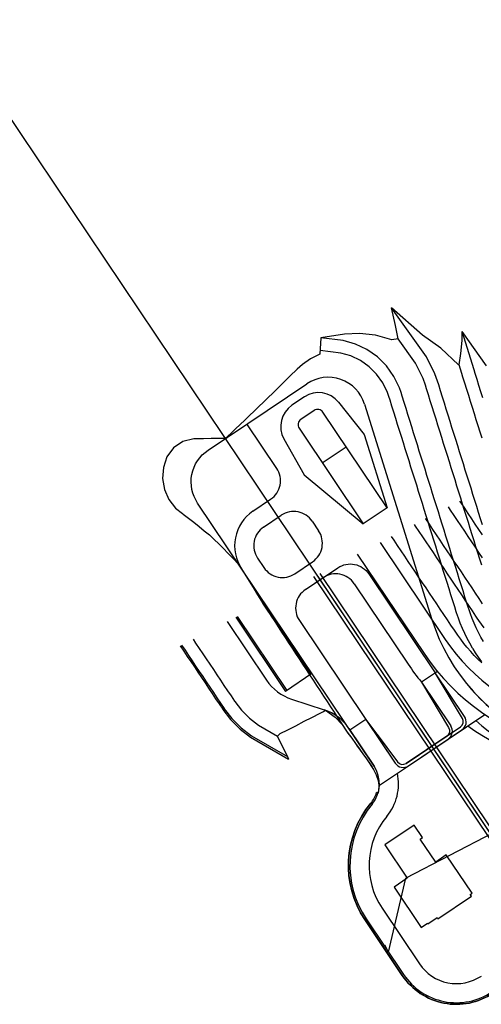
# Model space of a CAD drawing. Extents: x 579733 to 581578, y 9285055 to 9286489.
# Drawn here: x 580035 to 580039, y 9285120 to 9285128 of the extents above; entities that cross this region are included whole.
import ezdxf

# ---------------------------------------------------------------- set-up
doc = ezdxf.new("R2010")
doc.units = 0
doc.layers.add('BLPC', color=7, linetype='Continuous')

# ---------------------------------------------------------------- blocks, each defined once
blk = doc.blocks.new('A$C21784F9C')
at = {"layer": 'BLPC', "color": 7, "linetype": 'Continuous'}
for points in [[(-111.9047, -26.5124), (-110.6473, -25.9267, -0.414214), (-109.9594, -26.1774), (-109.7347, -26.6598, -0.333027), (-109.9246, -27.5637, 0.100293), (-109.9822, -27.6395)], [(-109.9594, -26.1774, 0.414214), (-110.6473, -25.9267)], [(-109.9709, -26.1827, 0.414214), (-110.6419, -25.9381)], [(-110.1082, -26.2467, 0.414214), (-110.578, -26.0754)], [(-109.9329, -27.5542, 0.333027), (-109.7461, -26.6651)], [(-109.9246, -27.5637, 0.333027), (-109.7347, -26.6598)], [(-110.0329, -27.4403, 0.333027), (-109.8835, -26.7291)], [(-110.0329, -27.4403, 0.230024), (-110.1697, -27.7658)], [(-110.7794, -28.0498, 0.282431), (-112.7353, -27.5954)], [(-110.8477, -28.0817, 0.308677), (-112.6551, -27.5686)], [(-109.9329, -27.5542, 0.333027), (-109.9951, -27.8505)], [(-109.9246, -27.5637, 0.100293), (-109.9822, -27.6395)], [(-110.5251, -28.6694, 0.381299), (-112.6873, -27.7391)], [(-110.8374, -28.3546, 0.348333), (-112.6072, -27.7123)], [(-110.6287, -28.9265, 0.466295), (-112.6072, -27.7123)], [(-109.6845, -28.3463), (-109.7508, -28.2817), (-109.7977, -28.2134), (-109.8273, -28.1492, 0.007038), (-109.8276, -28.1486), (-109.8541, -28.0951), (-109.8769, -28.05), (-109.8998, -28.005), (-109.9228, -27.96), (-109.9455, -27.9148), (-109.9673, -27.8693), (-109.9796, -27.8433), (-109.9879, -27.8248), (-110.0021, -27.7795), (-110.0089, -27.7317), (-110.0096, -27.694), (-110.0074, -27.6823), (-109.9936, -27.634)], [(-110.4697, -28.4488), (-110.6269, -28.0593, -0.398956), (-110.6018, -27.9956), (-110.2501, -27.8318)], [(-110.164, -27.8468, 0.414214), (-110.2647, -27.8101)], [(-110.1851, -27.8535, 0.398956), (-110.2501, -27.8318)], [(-110.7082, -28.7547, 0.381299), (-112.6233, -27.9307)], [(-109.9951, -27.8505), (-108.9362, -30.1241, -0.414214), (-109.0829, -30.5268), (-109.9379, -30.925)], [(-110.6089, -27.9704, 0.414214), (-110.6456, -28.0711)], [(-110.7284, -28.0261, 0.414214), (-110.7651, -28.1268)], [(-110.7212, -28.0512, 0.398956), (-110.7464, -28.1149)], [(-109.844, -28.175, 0.167415), (-109.6726, -28.3526)], [(-110.3877, -28.6055, 0.023052), (-110.4697, -28.4488)], [(-109.6747, -29.3159), (-109.9554, -29.4466, -0.414214), (-110.1902, -29.361), (-110.5892, -28.5044)], [(-109.0224, -29.1615), (-109.2589, -28.6537, 0.167415), (-109.4303, -28.4761)], [(-109.6747, -29.3159, 0.414214), (-109.5891, -29.081)], [(-110.0634, -29.3019, 0.414214), (-109.8285, -29.3875)], [(-109.3759, -29.5389, 0.414214), (-109.6108, -29.4533)], [(-109.7645, -29.5249, 0.414214), (-109.8501, -29.7598)], [(-109.3592, -29.9934, 0.414214), (-109.2002, -29.5572)], [(-109.4232, -29.8561, 0.414214), (-109.3376, -29.6212)], [(-109.8118, -29.8421, 0.414214), (-109.5769, -29.9277)], [(-109.3592, -29.9934), (-109.5129, -30.065, 0.414214), (-109.5985, -30.2999), (-109.4198, -30.6837)], [(-109.7949, -30.7748, 0.391422), (-109.6909, -30.521)], [(-109.8475, -30.6531, 0.414214), (-109.823, -30.5859)], [(-110.3655, -30.6949, 0.501367), (-109.9379, -30.925)], [(-110.0291, -30.6819, 0.414214), (-109.962, -30.7064)], [(-110.1638, -30.7412, 0.391422), (-109.9026, -30.825)]]:
    blk.add_lwpolyline(points, format="xyb", dxfattribs=at)
for points in [[(-109.7461, -26.6651), (-109.9709, -26.1827)], [(-109.7347, -26.6598), (-109.9594, -26.1774)], [(-109.8835, -26.7291), (-110.1082, -26.2467)], [(-109.8807, -26.3761), (-110.1078, -26.9348)], [(-109.8807, -26.3761), (-109.8608, -26.436)], [(-111.2176, -27.3053), (-110.1078, -26.9348)], [(-109.1832, -29.5937), (-109.214, -29.5207), (-109.2338, -29.4742), (-109.2535, -29.4276), (-109.2729, -29.3809), (-109.2925, -29.3344), (-109.3127, -29.2881), (-109.3328, -29.2417), (-109.3529, -29.1954), (-109.3736, -29.1493), (-109.3943, -29.1032), (-109.415, -29.0571), (-109.4356, -29.011), (-109.4564, -28.965), (-109.4771, -28.9189), (-109.4978, -28.8728), (-109.5185, -28.8267), (-109.5392, -28.7807), (-109.56, -28.7346), (-109.5807, -28.6886), (-109.6015, -28.6426), (-109.6224, -28.5966), (-109.6434, -28.5507), (-109.6644, -28.5047), (-109.6854, -28.4588), (-109.7065, -28.4129), (-109.7275, -28.3669), (-109.7485, -28.321), (-109.7696, -28.2751), (-109.7906, -28.2292), (-109.8117, -28.1833), (-109.8272, -28.1495), (-109.8317, -28.1404), (-109.8541, -28.0951), (-109.8769, -28.05), (-109.8998, -28.005), (-109.9228, -27.96), (-109.9455, -27.9148), (-109.9673, -27.8693), (-109.9796, -27.8433), (-109.9879, -27.8248), (-110.0021, -27.7795), (-110.0089, -27.7317), (-110.0096, -27.694), (-110.0074, -27.6823), (-109.9936, -27.634)], [(-109.8842, -28.0364), (-109.9455, -27.9148), (-109.9879, -27.8248), (-110.0021, -27.7795), (-110.0089, -27.7317), (-110.0096, -27.694), (-110.0074, -27.6823), (-109.9936, -27.634)], [(-110.0136, -27.6932), (-110.2647, -27.8101)], [(-110.9672, -28.5344), (-110.9474, -28.5734), (-110.9288, -28.613), (-110.9144, -28.6464), (-110.9116, -28.6533), (-110.8958, -28.694), (-110.8813, -28.7353), (-110.8682, -28.7771), (-110.8564, -28.8193), (-110.8461, -28.8618), (-110.8373, -28.9047), (-110.8298, -28.9478), (-110.8285, -28.9562), (-110.8226, -28.9965), (-110.8151, -29.0464), (-110.8077, -29.0964), (-110.8002, -29.1463), (-110.7928, -29.1963), (-110.7854, -29.2462), (-110.7779, -29.2962), (-110.7705, -29.3461), (-110.7631, -29.3961), (-110.7556, -29.4461), (-110.7482, -29.496), (-110.7408, -29.546), (-110.7333, -29.5959), (-110.7259, -29.6459), (-110.7185, -29.6958), (-110.711, -29.7458), (-110.7036, -29.7957), (-110.6962, -29.8457), (-110.6887, -29.8957), (-110.6813, -29.9456), (-110.6739, -29.9956), (-110.6664, -30.0455), (-110.659, -30.0955), (-110.6516, -30.1454), (-110.6441, -30.1954), (-110.6367, -30.2453), (-110.6293, -30.2953), (-110.6218, -30.3452), (-110.6144, -30.3952), (-110.607, -30.4452), (-110.5995, -30.4951), (-110.5921, -30.5451), (-110.5847, -30.595), (-110.5772, -30.645), (-110.5698, -30.6949), (-110.5654, -30.7247), (-110.5592, -30.7582), (-110.5345, -30.8386), (-110.4967, -30.9137), (-110.447, -30.9816), (-110.3868, -31.0402), (-110.3177, -31.0881), (-110.2415, -31.1238), (-110.0825, -31.1681)], [(-110.2647, -27.8101), (-110.7284, -28.0261)], [(-110.2501, -27.8318), (-110.7212, -28.0512)], [(-110.2647, -27.8101), (-110.6089, -27.9704)], [(-110.0499, -28.0917), (-110.164, -27.8468)], [(-109.9881, -28.2244), (-110.164, -27.8468)], [(-110.0573, -28.0942), (-110.1851, -27.8535)], [(-109.9881, -28.2244), (-110.1851, -27.8535)], [(-109.9951, -27.8505), (-109.9053, -28.0434)], [(-109.844, -28.175), (-109.9951, -27.8505)], [(-110.9652, -28.5251), (-110.9401, -28.5587), (-110.916, -28.5929), (-110.8929, -28.6279), (-110.8708, -28.6635), (-110.868, -28.6682), (-110.8499, -28.6995), (-110.8301, -28.736), (-110.8114, -28.7731), (-110.8, -28.797), (-110.792, -28.8141), (-110.7707, -28.8599), (-110.7494, -28.9057), (-110.7281, -28.9514), (-110.7067, -28.9972), (-110.6854, -29.043), (-110.6641, -29.0888), (-110.6428, -29.1346), (-110.6214, -29.1804), (-110.6001, -29.2261), (-110.5788, -29.2719), (-110.5575, -29.3177), (-110.5361, -29.3635), (-110.5148, -29.4093), (-110.4935, -29.4551), (-110.4722, -29.5008), (-110.4508, -29.5466), (-110.4295, -29.5924), (-110.4138, -29.6261)], [(-111.0051, -28.6914), (-110.9905, -28.7291), (-110.9771, -28.7672), (-110.965, -28.8057), (-110.9542, -28.8447), (-110.9447, -28.8839), (-110.9365, -28.9235), (-110.9296, -28.9633), (-110.9284, -28.9711), (-110.9225, -29.0113), (-110.915, -29.0613), (-110.9076, -29.1112), (-110.9002, -29.1612), (-110.8927, -29.2111), (-110.8853, -29.2611), (-110.8779, -29.3111), (-110.8704, -29.361), (-110.863, -29.411), (-110.8556, -29.4609), (-110.8481, -29.5109), (-110.8407, -29.5608), (-110.8333, -29.6108), (-110.8258, -29.6607), (-110.8184, -29.7107), (-110.811, -29.7607), (-110.8035, -29.8106), (-110.7961, -29.8606), (-110.7886, -29.9105), (-110.7812, -29.9605), (-110.7738, -30.0104), (-110.7663, -30.0604), (-110.7589, -30.1103), (-110.7515, -30.1603), (-110.744, -30.2103), (-110.7366, -30.2602), (-110.7292, -30.3102), (-110.7217, -30.3601), (-110.7143, -30.4101), (-110.7069, -30.46), (-110.6994, -30.51), (-110.692, -30.5599), (-110.6846, -30.6099), (-110.6771, -30.6599), (-110.6697, -30.7098), (-110.6653, -30.7396), (-110.6579, -30.7798), (-110.6282, -30.8762), (-110.5829, -30.9664), (-110.5233, -31.0478), (-110.451, -31.1182), (-110.368, -31.1756), (-110.2767, -31.2185), (-110.1038, -31.2667)], [(-110.6089, -27.9704), (-110.9268, -28.1185)], [(-110.4697, -28.4488), (-110.6456, -28.0711)], [(-109.3284, -28.0318), (-109.2757, -28.2034), (-109.3005, -28.2216), (-109.365, -28.241), (-109.432, -28.2611), (-109.5018, -28.2869), (-109.5683, -28.3063), (-109.637, -28.3297), (-109.6663, -28.3402), (-109.6845, -28.3463)], [(-108.6245, -29.0287), (-108.6453, -28.9841), (-108.6666, -28.9383), (-108.688, -28.8926), (-108.7093, -28.8468), (-108.7306, -28.801), (-108.7519, -28.7552), (-108.7733, -28.7094), (-108.7946, -28.6636), (-108.8159, -28.6179), (-108.8372, -28.5721), (-108.8586, -28.5263), (-108.8799, -28.4805), (-108.8812, -28.4778), (-108.8813, -28.4774), (-108.9288, -28.3902), (-108.991, -28.3045), (-109.0641, -28.2277), (-109.3348, -28.0105)], [(-109.3284, -28.0318), (-109.3348, -28.0105)], [(-108.6366, -29.0327), (-108.6568, -28.9894), (-108.6781, -28.9437), (-108.6994, -28.8979), (-108.7207, -28.8521), (-108.7421, -28.8063), (-108.7634, -28.7605), (-108.7847, -28.7148), (-108.806, -28.669), (-108.8274, -28.6232), (-108.8487, -28.5774), (-108.87, -28.5316), (-108.8913, -28.4858), (-108.8926, -28.4831), (-108.9395, -28.397), (-109.0007, -28.3126), (-109.0727, -28.2371), (-109.3284, -28.0318)], [(-110.6067, -29.6905), (-110.6127, -29.6777), (-110.634, -29.6319), (-110.6553, -29.5861), (-110.6766, -29.5404), (-110.698, -29.4946), (-110.7193, -29.4488), (-110.7406, -29.403), (-110.7619, -29.3572), (-110.7833, -29.3114), (-110.8046, -29.2657), (-110.8259, -29.2199), (-110.8472, -29.1741), (-110.8685, -29.1283), (-110.8899, -29.0825), (-110.9112, -29.0367), (-110.9325, -28.991), (-110.9538, -28.9452), (-110.9752, -28.8994), (-110.9833, -28.882), (-110.993, -28.8615), (-111.0091, -28.8297), (-111.026, -28.7984)], [(-111.0851, -29.2908), (-111.0777, -29.3408), (-111.0702, -29.3907), (-111.0628, -29.4407), (-111.0554, -29.4907), (-111.0479, -29.5406), (-111.0405, -29.5906), (-111.0331, -29.6405), (-111.0256, -29.6905), (-111.0182, -29.7404), (-111.0108, -29.7904), (-111.0033, -29.8403), (-110.9959, -29.8903), (-110.9885, -29.9403), (-110.981, -29.9902), (-110.9736, -30.0402), (-110.9662, -30.0901), (-110.9587, -30.1401), (-110.9513, -30.19), (-110.9439, -30.24), (-110.9364, -30.2899), (-110.929, -30.3399), (-110.9216, -30.3899), (-110.9141, -30.4398), (-110.9067, -30.4898), (-110.8993, -30.5397), (-110.8918, -30.5897), (-110.8844, -30.6396), (-110.877, -30.6896), (-110.8695, -30.7395), (-110.8651, -30.7693), (-110.8552, -30.823), (-110.8156, -30.9516), (-110.7088, -31.1642)], [(-110.7651, -28.1268), (-110.683, -28.3031)], [(-110.7651, -28.1268), (-110.5892, -28.5044)], [(-110.7464, -28.1149), (-110.6719, -28.2994)], [(-110.7464, -28.1149), (-110.5892, -28.5044)], [(-109.9881, -28.2244), (-109.8508, -28.1605)], [(-109.5891, -29.081), (-109.9881, -28.2244)], [(-108.733, -29.0649), (-108.7483, -29.0321), (-108.7696, -28.9863), (-108.791, -28.9405), (-108.8123, -28.8947), (-108.8336, -28.849), (-108.8549, -28.8032), (-108.8763, -28.7574), (-108.8976, -28.7116), (-108.9189, -28.6658), (-108.9402, -28.6201), (-108.9616, -28.5743), (-108.9829, -28.5285), (-108.9842, -28.5257), (-109.025, -28.4507), (-109.0784, -28.3772), (-109.141, -28.3114), (-109.2757, -28.2034)], [(-111.0454, -28.9878), (-111.0241, -29.0336), (-111.0028, -29.0794), (-110.9814, -29.1252), (-110.9601, -29.171), (-110.9388, -29.2167), (-110.9175, -29.2625), (-110.8961, -29.3083), (-110.8748, -29.3541), (-110.8535, -29.3999), (-110.8322, -29.4457), (-110.8108, -29.4914), (-110.7895, -29.5372), (-110.7682, -29.583), (-110.7469, -29.6288), (-110.7255, -29.6746), (-110.7042, -29.7204), (-110.7031, -29.7227)], [(-111.1404, -29.6054), (-111.133, -29.6554), (-111.1256, -29.7053), (-111.1181, -29.7553), (-111.1107, -29.8053), (-111.1032, -29.8552), (-111.0958, -29.9052), (-111.0884, -29.9551), (-111.0809, -30.0051), (-111.0735, -30.055), (-111.0661, -30.105), (-111.0586, -30.1549), (-111.0512, -30.2049), (-111.0438, -30.2549), (-111.0363, -30.3048), (-111.0289, -30.3548), (-111.0215, -30.4047), (-111.014, -30.4547), (-111.0066, -30.5046), (-110.9992, -30.5546), (-110.9917, -30.6045), (-110.9843, -30.6545), (-110.9769, -30.7045), (-110.9694, -30.7544), (-110.965, -30.7842), (-110.9539, -30.8446), (-110.9094, -30.9892), (-110.6955, -31.4151)], [(-109.4303, -28.4761), (-109.6726, -28.3526)], [(-111.1006, -29.3478), (-111.0793, -29.3936), (-111.0579, -29.4394), (-111.0366, -29.4852), (-111.0153, -29.531), (-110.994, -29.5767), (-110.9726, -29.6225), (-110.9513, -29.6683), (-110.93, -29.7141), (-110.9087, -29.7599), (-110.896, -29.7871)], [(-111.2436, -30.2846), (-111.2362, -30.3345), (-111.2287, -30.3845), (-111.2213, -30.4345), (-111.2139, -30.4844), (-111.2064, -30.5344), (-111.199, -30.5843), (-111.1916, -30.6343), (-111.1841, -30.6842), (-111.1767, -30.7342), (-111.1693, -30.7841), (-111.1648, -30.8138), (-111.154, -30.8864)], [(-110.6077, -28.513), (-110.4697, -28.4488)], [(-111.2989, -30.5992), (-111.2915, -30.6491), (-111.284, -30.6991), (-111.2766, -30.7491), (-111.2692, -30.799), (-111.2648, -30.8287), (-111.2178, -31.1439)], [(-109.6227, -28.6501), (-109.3938, -28.5435)], [(-109.1067, -29.1897), (-109.4052, -28.5488)], [(-109.0947, -29.1857), (-109.3938, -28.5435)], [(-111.1282, -29.5278), (-111.1069, -29.5736), (-111.0855, -29.6194), (-111.0642, -29.6652), (-111.0429, -29.711), (-111.0216, -29.7567), (-111.0002, -29.8025), (-110.9925, -29.8192)], [(-110.0634, -29.3019), (-110.3877, -28.6055)], [(-110.1245, -29.5295), (-110.5251, -28.6694)], [(-109.6227, -28.6501), (-109.3358, -29.2662)], [(-109.6113, -28.6448), (-109.3237, -29.2621)], [(-110.3174, -29.5939), (-110.7082, -28.7547)], [(-110.3655, -30.6949), (-110.6287, -28.9265)], [(-109.6747, -29.3159), (-109.8285, -29.3875)], [(-109.6108, -29.4533), (-109.7645, -29.5249)], [(-109.3376, -29.6212), (-109.3759, -29.5389)], [(-110.4138, -29.8559), (-110.2078, -29.76)], [(-109.805, -30.2154), (-110.2078, -29.76)], [(-109.823, -30.5859), (-110.2078, -29.76)], [(-109.8118, -29.8421), (-109.8501, -29.7598)], [(-110.3243, -30.4573), (-110.4138, -29.8559)], [(-110.4138, -29.8559), (-110.0291, -30.6819)], [(-109.4232, -29.8561), (-109.5769, -29.9277)], [(-109.6909, -30.521), (-109.805, -30.2154)], [(-109.9616, -30.2884), (-110.1677, -30.3843)], [(-110.1638, -30.7412), (-110.3243, -30.4573)], [(-110.7088, -31.1642), (-110.6578, -31.1647), (-110.5356, -31.221), (-110.4129, -31.2537), (-110.2943, -31.266), (-110.1038, -31.2667), (-110.0766, -31.1407), (-109.9982, -31.1147), (-109.9273, -31.0807), (-109.8793, -31.0505), (-109.8688, -31.0431), (-109.8267, -31.0138), (-109.785, -30.9837), (-109.7433, -30.9537), (-109.7014, -30.924), (-109.6595, -30.8943), (-109.6174, -30.865), (-109.5758, -30.8349), (-109.5339, -30.8051), (-109.4918, -30.7759), (-109.4501, -30.7458), (-109.4081, -30.7163), (-109.3659, -30.6872), (-109.3236, -30.6586), (-109.2812, -30.6299), (-109.232, -30.5962)], [(-109.962, -30.7064), (-109.8475, -30.6531)], [(-109.9026, -30.825), (-109.7949, -30.7748)], [(-111.3684, -30.8443), (-111.2178, -31.1439)], [(-111.154, -30.8864), (-111.1823, -30.9712), (-111.2072, -31.0741), (-111.2178, -31.1439)], [(-111.154, -30.8864), (-111.1494, -30.8873), (-111.0309, -31.038), (-110.9036, -31.1625)], [(-110.9036, -31.1625), (-110.6955, -31.4151)], [(-110.7088, -31.1642), (-110.7036, -31.2719), (-110.6955, -31.4151)]]:
    blk.add_lwpolyline(points, dxfattribs=at)
at = {"layer": 'BLPC', "color": 7, "linetype": 'Continuous', "ltscale": 0.5}
blk.add_lwpolyline([(-111.2673, -26.2294), (-104.5277, -40.699)], dxfattribs=at)
at = {"layer": 'BLPC', "color": 7, "linetype": 'Continuous', "ltscale": 5}
for points in [[(-111.1325, -26.5844), (-109.8097, -29.4244)], [(-111.1074, -26.5727), (-109.7832, -29.4155)], [(-111.0822, -26.561), (-109.7567, -29.4067)]]:
    blk.add_lwpolyline(points, dxfattribs=at)
at = {"layer": 'BLPC', "color": 7, "linetype": 'Continuous', "elevation": 28.8671}
blk.add_lwpolyline([(-110.2865, -27.231), (-110.2362, -27.3391), (-109.983, -27.2212), (-110.118, -26.9314), (-110.0045, -26.8785), (-110.1669, -26.5296), (-110.2208, -26.5547), (-110.2231, -26.5497), (-110.3029, -26.5868), (-110.3077, -26.5768), (-110.5978, -26.7123), (-110.5909, -26.7271), (-110.6069, -26.7345), (-110.4524, -27.0662), (-110.3609, -27.0236), (-110.2682, -27.2225)], close=True, dxfattribs=at)
at = {"layer": 'BLPC', "color": 7, "linetype": 'Continuous', "extrusion": (0.435119, 0.900373, 0), "elevation": -72.7412}
blk.add_lwpolyline([(87.0112, 10.3308), (86.9986, 0)], dxfattribs=at)
at = {"layer": 'BLPC', "color": 7, "linetype": 'Continuous', "ltscale": 10}
blk.add_lwpolyline([(-109.232, -30.5962), (-109.1214, -30.6142), (-109.0622, -30.6216), (-109.037, -30.6254), (-108.9865, -30.633), (-108.8965, -30.6261), (-108.8155, -30.5885), (-108.7531, -30.5255), (-108.7114, -30.4468), (-108.6919, -30.3601), (-108.6937, -30.272), (-108.716, -30.1883), (-108.756, -30.1139), (-108.8044, -30.0627), (-108.8098, -30.0567), (-108.8462, -30.0179), (-108.8834, -29.9796), (-108.9207, -29.9412), (-108.9545, -29.9012), (-108.9895, -29.8618), (-109.0214, -29.8209), (-109.052, -29.7795), (-109.0832, -29.7383), (-109.1126, -29.6963), (-109.1416, -29.6541), (-109.1832, -29.5937)], dxfattribs=at)

msp = doc.modelspace()

# ---------------------------------------------------------------- block references
at = {"rotation": 188.9132442944106}
msp.add_blockref('A$C21784F9C', (579933.3861, 9285077.4148, 563), dxfattribs=at)

doc.saveas('drawing.dxf')
